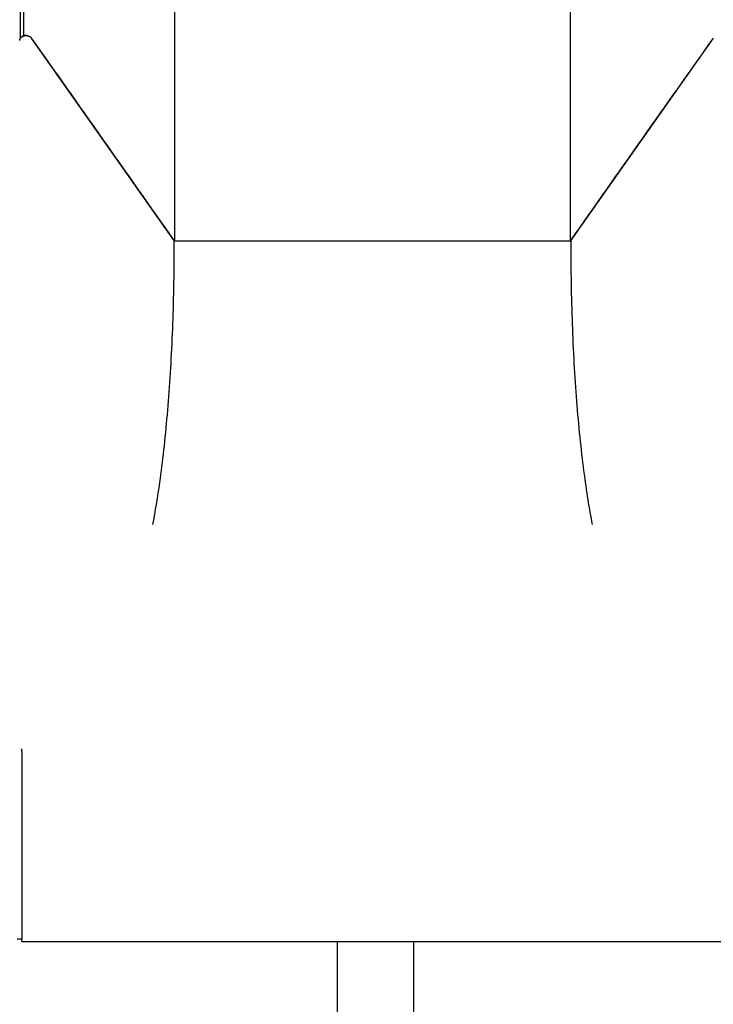
# Model space of a CAD drawing. Extents: x -2393 to 11805, y -1985 to 2335.
# Drawn here: x -1726 to -1288, y -1179 to -557 of the extents above; entities that cross this region are included whole.
import ezdxf

# ---------------------------------------------------------------- set-up
doc = ezdxf.new("R2010")
doc.units = 0

msp = doc.modelspace()

# ---------------------------------------------------------------- linework, layer by layer
at = {"color": 7, "linetype": 'Continuous'}
for p, q in [((-1725.59, 462.45), (-1725.59, -568.78)), ((-1723.59, 466.67), (-1723.59, -567.1)), ((-1628.06, 273.22), (-1628.06, -696.91)), ((-1378.06, 273.22), (-1378.06, -696.91)), ((-1723.59, -567.1), (-1724.22, -567.47)), ((-1724.02, -567.31), (-1723.94, -567.27)), ((-1628.06, -696.91), (-1718.57, -568.49)), ((-1287.54, -568.49), (-1378.06, -696.91)), ((-1377.64, -696.91), (-1628.48, -696.91)), ((-1378.06, -696.91), (-1628.06, -696.91)), ((-1724.68, -1019.61), (-1724.68, -1017.8)), ((-1724.68, -1019.61), (-1724.68, -1031.39)), ((-1724.68, -1031.39), (-1724.68, -1138.37)), ((-1727.56, -1137.98), (-1724.68, -1137.98)), ((-1724.68, -1139.59), (-1724.68, -1138.37)), ((-1724.68, -1139.59), (-1281.43, -1139.59)), ((-1525.21, -1139.59), (-1525.21, -1784.19)), ((-1476.91, -1784.19), (-1476.91, -1139.59))]:
    msp.add_line(p, q, dxfattribs=at)
for points in [[(-1725.95, -569.9), (-1725.95, -569.81), (-1725.94, -569.71), (-1725.94, -569.62), (-1725.93, -569.53), (-1725.91, -569.43), (-1725.9, -569.33), (-1725.87, -569.24), (-1725.84, -569.14), (-1725.8, -569.04), (-1725.76, -568.94), (-1725.71, -568.83), (-1725.65, -568.73), (-1725.58, -568.63), (-1725.52, -568.53), (-1725.44, -568.43), (-1725.37, -568.34), (-1725.29, -568.24), (-1725.21, -568.15), (-1725.12, -568.07), (-1725.04, -567.99), (-1724.95, -567.91), (-1724.86, -567.83), (-1724.78, -567.76), (-1724.69, -567.7), (-1724.61, -567.64), (-1724.52, -567.59), (-1724.44, -567.53), (-1724.35, -567.49), (-1724.27, -567.44), (-1724.19, -567.39), (-1724.11, -567.35), (-1724.02, -567.31)], [(-1723.94, -567.27), (-1723.79, -567.21), (-1723.64, -567.16), (-1723.49, -567.11), (-1723.34, -567.06), (-1723.19, -567.01), (-1723.04, -566.97), (-1722.88, -566.93), (-1722.72, -566.9), (-1722.57, -566.87), (-1722.4, -566.86), (-1722.24, -566.84), (-1722.08, -566.84), (-1721.92, -566.84), (-1721.75, -566.85), (-1721.59, -566.86), (-1721.42, -566.88), (-1721.26, -566.9), (-1721.1, -566.93), (-1720.95, -566.96), (-1720.79, -567), (-1720.64, -567.04), (-1720.49, -567.09), (-1720.34, -567.14), (-1720.2, -567.2), (-1720.06, -567.26), (-1719.93, -567.32), (-1719.8, -567.39), (-1719.68, -567.46), (-1719.56, -567.53), (-1719.45, -567.6), (-1719.35, -567.68), (-1719.25, -567.76), (-1719.15, -567.84), (-1719.06, -567.93), (-1718.98, -568.01), (-1718.9, -568.1), (-1718.82, -568.19), (-1718.75, -568.27), (-1718.67, -568.36), (-1718.6, -568.45)], [(-1722.8, -566.91), (-1722.9, -566.93), (-1723.59, -567.1)], [(-1628.47, -696.33), (-1628.49, -699.72), (-1628.5, -703.11), (-1628.52, -706.5), (-1628.55, -709.88), (-1628.57, -713.24), (-1628.61, -716.6), (-1628.65, -719.94), (-1628.69, -723.26), (-1628.75, -726.57), (-1628.82, -729.85), (-1628.89, -733.12), (-1628.97, -736.36), (-1629.06, -739.59), (-1629.16, -742.81), (-1629.26, -746), (-1629.37, -749.18), (-1629.49, -752.35), (-1629.62, -755.5), (-1629.75, -758.63), (-1629.89, -761.75), (-1630.03, -764.85), (-1630.18, -767.94), (-1630.34, -771.01), (-1630.51, -774.07), (-1630.69, -777.11), (-1630.87, -780.13), (-1631.06, -783.13), (-1631.25, -786.12), (-1631.46, -789.1), (-1631.67, -792.06), (-1631.88, -795), (-1632.11, -797.92), (-1632.34, -800.83), (-1632.58, -803.72), (-1632.83, -806.6), (-1633.08, -809.45), (-1633.34, -812.29), (-1633.61, -815.11), (-1633.88, -817.92), (-1634.17, -820.7), (-1634.46, -823.46), (-1634.75, -826.2), (-1635.05, -828.92), (-1635.36, -831.6), (-1635.67, -834.24), (-1635.99, -836.85), (-1636.3, -839.42), (-1636.62, -841.94), (-1636.94, -844.41), (-1637.27, -846.83), (-1637.59, -849.21), (-1637.92, -851.53), (-1638.24, -853.8), (-1638.57, -856.02), (-1638.9, -858.18), (-1639.24, -860.3), (-1639.57, -862.36), (-1639.91, -864.38), (-1640.25, -866.36), (-1640.59, -868.3), (-1640.93, -870.22), (-1641.27, -872.12), (-1641.61, -874.01), (-1641.96, -875.89)], [(-1377.65, -696.33), (-1377.63, -699.72), (-1377.61, -703.11), (-1377.59, -706.5), (-1377.57, -709.88), (-1377.54, -713.24), (-1377.51, -716.6), (-1377.47, -719.94), (-1377.42, -723.26), (-1377.37, -726.57), (-1377.3, -729.85), (-1377.23, -733.12), (-1377.15, -736.36), (-1377.06, -739.59), (-1376.96, -742.81), (-1376.86, -746), (-1376.75, -749.18), (-1376.63, -752.35), (-1376.5, -755.5), (-1376.37, -758.63), (-1376.23, -761.75), (-1376.09, -764.85), (-1375.93, -767.94), (-1375.77, -771.01), (-1375.61, -774.07), (-1375.43, -777.11), (-1375.25, -780.13), (-1375.06, -783.13), (-1374.87, -786.12), (-1374.66, -789.1), (-1374.45, -792.06), (-1374.24, -795), (-1374.01, -797.92), (-1373.78, -800.83), (-1373.54, -803.72), (-1373.29, -806.6), (-1373.04, -809.45), (-1372.78, -812.29), (-1372.51, -815.11), (-1372.24, -817.92), (-1371.95, -820.7), (-1371.66, -823.46), (-1371.37, -826.2), (-1371.06, -828.92), (-1370.76, -831.6), (-1370.45, -834.24), (-1370.13, -836.85), (-1369.81, -839.42), (-1369.49, -841.94), (-1369.17, -844.41), (-1368.85, -846.83), (-1368.53, -849.21), (-1368.2, -851.53), (-1367.88, -853.8), (-1367.55, -856.02), (-1367.22, -858.18), (-1366.88, -860.3), (-1366.55, -862.36), (-1366.21, -864.38), (-1365.87, -866.36), (-1365.53, -868.3), (-1365.19, -870.22), (-1364.85, -872.12), (-1364.51, -874.01), (-1364.16, -875.89)]]:
    msp.add_lwpolyline(points, dxfattribs=at)
msp.add_arc((-1721.99, -571.21), 4.37, 38.55557, 97.20925, dxfattribs=at)
for centre, major_axis, start_param, end_param in [((7039.66, 3388.26), (-52326.11, 73923.67), 1.550583, 1.552311), ((-10045.78, 3388.26), (52326.11, 73923.67), 4.730874, 4.732602)]:
    msp.add_ellipse(centre, major_axis=major_axis, ratio=0.104192, start_param=start_param, end_param=end_param, dxfattribs=at)

doc.saveas('drawing.dxf')
